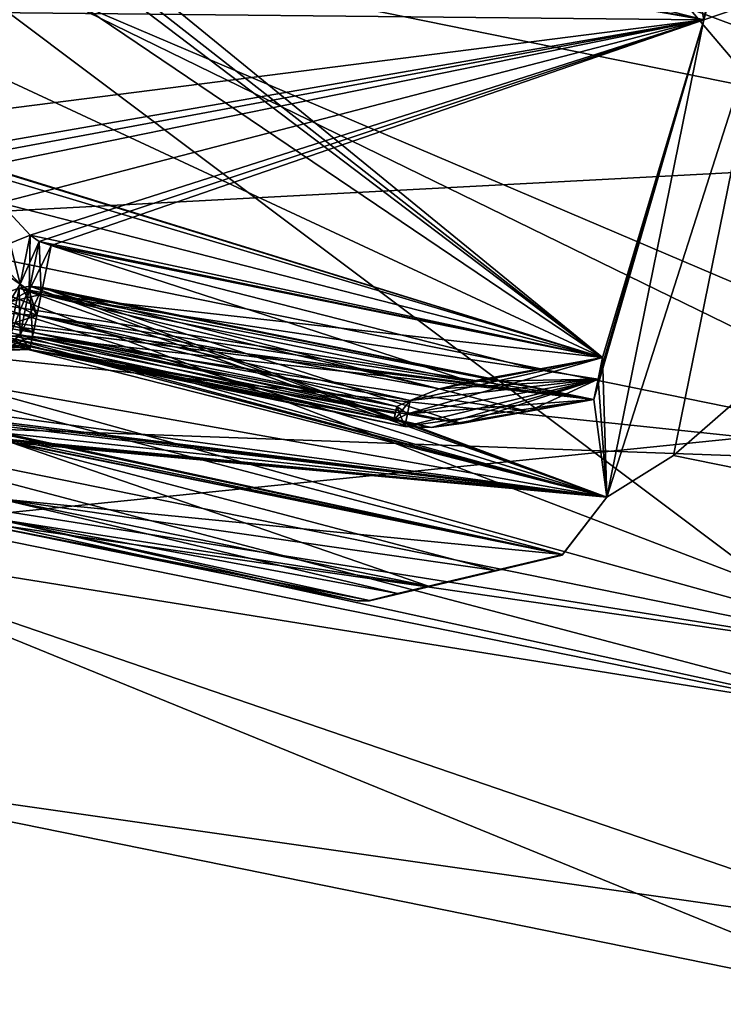
# Model space of a CAD drawing. Units: millimetres. Extents: x -26 to 133, y -1 to 140.
# Drawn here: x 121 to 126, y 52 to 59 of the extents above; entities that cross this region are included whole.
import ezdxf

# ---------------------------------------------------------------- set-up
doc = ezdxf.new("R2010")
doc.units = ezdxf.units.MM
doc.header["$LTSCALE"] = 65.185185
for name, color, linetype in [('224', 7, 'CONTINUOUS'), ('225', 7, 'CONTINUOUS'), ('236', 7, 'CONTINUOUS'), ('237', 7, 'CONTINUOUS'), ('238', 7, 'CONTINUOUS'), ('322', 7, 'CONTINUOUS'), ('323', 7, 'CONTINUOUS'), ('324', 7, 'CONTINUOUS'), ('325', 7, 'CONTINUOUS'), ('326', 7, 'CONTINUOUS'), ('333', 7, 'CONTINUOUS'), ('334', 7, 'CONTINUOUS'), ('341', 7, 'CONTINUOUS'), ('342', 7, 'CONTINUOUS'), ('343', 7, 'CONTINUOUS'), ('344', 7, 'CONTINUOUS'), ('345', 7, 'CONTINUOUS'), ('359', 7, 'CONTINUOUS'), ('360', 7, 'CONTINUOUS'), ('439', 7, 'CONTINUOUS'), ('440', 7, 'CONTINUOUS'), ('441', 7, 'CONTINUOUS'), ('444', 7, 'CONTINUOUS'), ('445', 7, 'CONTINUOUS'), ('446', 7, 'CONTINUOUS'), ('450', 7, 'CONTINUOUS'), ('455', 7, 'CONTINUOUS'), ('456', 7, 'CONTINUOUS'), ('461', 7, 'CONTINUOUS'), ('462', 7, 'CONTINUOUS'), ('466', 7, 'CONTINUOUS'), ('467', 7, 'CONTINUOUS'), ('468', 7, 'CONTINUOUS'), ('469', 7, 'CONTINUOUS')]:
    doc.layers.add(name, color=color, linetype=linetype)

msp = doc.modelspace()

# ---------------------------------------------------------------- linework, layer by layer
at = {"layer": '224', "linetype": 'Continuous'}
for points in [[(120.296, 62.5539, 9.5817), (128.1633, 58.0864, 8.151), (120.0049, 61.1228, 8.9774), (120.296, 62.5539, 9.5817)], [(128.7231, 60.8382, 9.5818), (128.1633, 58.0864, 8.151), (120.296, 62.5539, 9.5817), (128.7231, 60.8382, 9.5818)], [(120.0049, 61.1228, 8.9774), (128.1633, 58.0864, 8.151), (119.7356, 59.7994, 8.1496), (120.0049, 61.1228, 8.9774)], [(128.1633, 58.0864, -8.151), (128.7231, 60.8382, -9.5818), (119.7356, 59.7994, -8.1496), (128.1633, 58.0864, -8.151)], [(119.7356, 59.7994, 8.1496), (127.7188, 55.9018, 5.9217), (119.2918, 57.6178, 5.9233), (119.7356, 59.7994, 8.1496)], [(119.2918, 57.6178, -5.9233), (128.1633, 58.0864, -8.151), (119.7356, 59.7994, -8.1496), (119.2918, 57.6178, -5.9233)], [(128.1633, 58.0864, 8.151), (127.7188, 55.9018, 5.9217), (119.7356, 59.7994, 8.1496), (128.1633, 58.0864, 8.151)], [(127.7188, 55.9018, -5.9217), (128.1633, 58.0864, -8.151), (119.2918, 57.6178, -5.9233), (127.7188, 55.9018, -5.9217)], [(119.2918, 57.6178, 5.9233), (127.4336, 54.4997, 3.1135), (119.1267, 56.8065, 4.5727), (119.2918, 57.6178, 5.9233)], [(119.1267, 56.8065, -4.5727), (127.7188, 55.9018, -5.9217), (119.2918, 57.6178, -5.9233), (119.1267, 56.8065, -4.5727)], [(127.7188, 55.9018, 5.9217), (127.4336, 54.4997, 3.1135), (119.2918, 57.6178, 5.9233), (127.7188, 55.9018, 5.9217)], [(119.1267, 56.8065, 4.5727), (127.4336, 54.4997, 3.1135), (119.0062, 56.2145, 3.1123), (119.1267, 56.8065, 4.5727)], [(119.0062, 56.2145, -3.1123), (127.7188, 55.9018, -5.9217), (119.1267, 56.8065, -4.5727), (119.0062, 56.2145, -3.1123)], [(119.0062, 56.2145, 3.1123), (127.3352, 54.0164), (118.9328, 55.8532, 1.5776), (119.0062, 56.2145, 3.1123)], [(118.9328, 55.8532, -1.5776), (127.4336, 54.4997, -3.1135), (119.0062, 56.2145, -3.1123), (118.9328, 55.8532, -1.5776)], [(127.4336, 54.4997, 3.1135), (127.3352, 54.0164), (119.0062, 56.2145, 3.1123), (127.4336, 54.4997, 3.1135)], [(127.4336, 54.4997, -3.1135), (127.7188, 55.9018, -5.9217), (119.0062, 56.2145, -3.1123), (127.4336, 54.4997, -3.1135)], [(118.9328, 55.8532, 1.5776), (127.3352, 54.0164), (118.9079, 55.731), (118.9328, 55.8532, 1.5776)], [(118.9079, 55.731), (127.4336, 54.4997, -3.1135), (118.9328, 55.8532, -1.5776), (118.9079, 55.731)], [(127.3352, 54.0164), (127.4336, 54.4997, -3.1135), (118.9079, 55.731), (127.3352, 54.0164)]]:
    msp.add_3dface(points, dxfattribs=at)
at = {"layer": '225', "linetype": 'Continuous'}
for points in [[(124.7189, 59.9361, -11), (127.8007, 56.3041, -9.1698), (119.8182, 59.7039, -10.392), (124.7189, 59.9361, -11)], [(128.3877, 59.1896, -11), (127.8007, 56.3041, -9.1698), (124.7189, 59.9361, -11), (128.3877, 59.1896, -11)], [(127.3425, 54.052, -6.5745), (118.9426, 55.4, -5.9996), (119.8182, 59.7039, -10.392), (127.3425, 54.052, -6.5745)], [(127.8007, 56.3041, 9.1698), (119.8182, 59.7039, 10.392), (118.9426, 55.4, 5.9996), (127.8007, 56.3041, 9.1698)], [(127.8007, 56.3041, -9.1698), (127.3425, 54.052, -6.5745), (119.8182, 59.7039, -10.392), (127.8007, 56.3041, -9.1698)], [(127.8007, 56.3041, 9.1698), (128.3877, 59.1896, 11), (119.8182, 59.7039, 10.392), (127.8007, 56.3041, 9.1698)], [(127.3425, 54.052, 6.5745), (127.8007, 56.3041, 9.1698), (118.9426, 55.4, 5.9996), (127.3425, 54.052, 6.5745)], [(126.9515, 52.1301), (118.6221, 53.8248), (118.9426, 55.4, -5.9996), (126.9515, 52.1301)], [(127.0513, 52.6209, 3.4306), (118.9426, 55.4, 5.9996), (118.6221, 53.8248), (127.0513, 52.6209, 3.4306)], [(127.3425, 54.052, -6.5745), (127.0513, 52.6209, -3.4306), (118.9426, 55.4, -5.9996), (127.3425, 54.052, -6.5745)], [(127.0513, 52.6209, -3.4306), (126.9515, 52.1301), (118.9426, 55.4, -5.9996), (127.0513, 52.6209, -3.4306)], [(127.0513, 52.6209, 3.4306), (127.3425, 54.052, 6.5745), (118.9426, 55.4, 5.9996), (127.0513, 52.6209, 3.4306)], [(126.9515, 52.1301), (127.0513, 52.6209, 3.4306), (118.6221, 53.8248), (126.9515, 52.1301)]]:
    msp.add_3dface(points, dxfattribs=at)
at = {"layer": '236', "linetype": 'Continuous'}
for points in [[(125.5224, 59.0283, 7.6048), (126.624, 64.4426, 9.4), (125.4157, 59.6294, 7.9865), (125.5224, 59.0283, 7.6048)], [(120.7869, 59.9506, 7.5753), (125.5224, 59.0283, 7.6048), (121.0847, 60.1629, 7.7646), (120.7869, 59.9506, 7.5753)], [(121.0847, 60.1629, 7.7646), (125.5224, 59.0283, 7.6048), (125.4157, 59.6294, 7.9865), (121.0847, 60.1629, 7.7646)], [(119.5916, 59.0918, -6.6482), (119.788, 60.0568, -7.5045), (124.8118, 56.6611, -4.9574), (119.5916, 59.0918, -6.6482)], [(119.788, 60.0568, -7.5045), (120.5344, 59.9049, -7.5045), (124.8118, 56.6611, -4.9574), (119.788, 60.0568, -7.5045)], [(120.6696, 59.9029, -7.5233), (120.7869, 59.9506, -7.5753), (124.8118, 56.6611, -4.9574), (120.6696, 59.9029, -7.5233)], [(120.6698, 59.9029, 7.5233), (125.5224, 59.0283, 7.6048), (120.7869, 59.9506, 7.5753), (120.6698, 59.9029, 7.5233)], [(120.7869, 59.9506, -7.5753), (125.5224, 59.0284, -7.6048), (124.8118, 56.6611, -4.9574), (120.7869, 59.9506, -7.5753)], [(119.5909, 59.0882, 6.6446), (125.5224, 59.0283, 7.6048), (120.5344, 59.9049, 7.5045), (119.5909, 59.0882, 6.6446)], [(120.5344, 59.9049, 7.5045), (125.5224, 59.0283, 7.6048), (120.6698, 59.9029, 7.5233), (120.5344, 59.9049, 7.5045)], [(120.5344, 59.9049, -7.5045), (120.6696, 59.9029, -7.5233), (124.8118, 56.6611, -4.9574), (120.5344, 59.9049, -7.5045)], [(119.4204, 58.2499, 5.6606), (125.5224, 59.0283, 7.6048), (119.5909, 59.0882, 6.6446), (119.4204, 58.2499, 5.6606)], [(120.1668, 58.0981, -5.6606), (119.5916, 59.0918, -6.6482), (124.8118, 56.6611, -4.9574), (120.1668, 58.0981, -5.6606)], [(120.1668, 58.0981, 5.6606), (125.5224, 59.0283, 7.6048), (119.4204, 58.2499, 5.6606), (120.1668, 58.0981, 5.6606)], [(120.2933, 58.0531, 5.6356), (125.5224, 59.0283, 7.6048), (120.1668, 58.0981, 5.6606), (120.2933, 58.0531, 5.6356)], [(120.3862, 57.9812, 5.5655), (125.5224, 59.0283, 7.6048), (120.2933, 58.0531, 5.6356), (120.3862, 57.9812, 5.5655)], [(120.5929, 57.7459, 5.2981), (125.5224, 59.0283, 7.6048), (120.3862, 57.9812, 5.5655), (120.5929, 57.7459, 5.2981)], [(120.8025, 57.5194, 5.024), (125.5224, 59.0283, 7.6048), (120.5929, 57.7459, 5.2981), (120.8025, 57.5194, 5.024)], [(120.8652, 57.4753, 4.975), (125.5224, 59.0283, 7.6048), (120.8025, 57.5194, 5.024), (120.8652, 57.4753, 4.975)], [(120.9498, 57.4469, 4.9574), (125.5224, 59.0283, 7.6048), (120.8652, 57.4753, 4.975), (120.9498, 57.4469, 4.9574)], [(124.8118, 56.6611, 4.9574), (125.5224, 59.0283, 7.6048), (120.9498, 57.4469, 4.9574), (124.8118, 56.6611, 4.9574)], [(124.8416, 55.6821, 2.9047), (125.5224, 59.0283, 7.6048), (124.752, 56.3672, 4.4378), (124.8416, 55.6821, 2.9047)], [(124.752, 56.3672, 4.4378), (125.5224, 59.0283, 7.6048), (124.7811, 56.5101, 4.7), (124.752, 56.3672, 4.4378)], [(124.7811, 56.5101, 4.7), (125.5224, 59.0283, 7.6048), (124.8118, 56.6611, 4.9574), (124.7811, 56.5101, 4.7)], [(125.5224, 59.0284, -7.6048), (124.8416, 55.6821, -2.9048), (124.8118, 56.6611, -4.9574), (125.5224, 59.0284, -7.6048)], [(120.2934, 58.0531, -5.6356), (120.1668, 58.0981, -5.6606), (124.8118, 56.6611, -4.9574), (120.2934, 58.0531, -5.6356)], [(120.3862, 57.9812, -5.5655), (120.2934, 58.0531, -5.6356), (124.8118, 56.6611, -4.9574), (120.3862, 57.9812, -5.5655)], [(120.5929, 57.7459, -5.2981), (120.3862, 57.9812, -5.5655), (124.8118, 56.6611, -4.9574), (120.5929, 57.7459, -5.2981)], [(120.8025, 57.5194, -5.024), (120.5929, 57.7459, -5.2981), (124.8118, 56.6611, -4.9574), (120.8025, 57.5194, -5.024)], [(120.8652, 57.4752, -4.975), (120.8025, 57.5194, -5.024), (124.8118, 56.6611, -4.9574), (120.8652, 57.4752, -4.975)], [(120.9498, 57.4469, -4.9574), (120.8652, 57.4752, -4.975), (124.8118, 56.6611, -4.9574), (120.9498, 57.4469, -4.9574)], [(119.1911, 57.123, -3.6688), (124.8416, 55.6821, -2.9048), (119.1062, 56.7056, -2.4303), (119.1911, 57.123, -3.6688)], [(119.9375, 56.9711, -3.6688), (124.8416, 55.6821, -2.9048), (119.1911, 57.123, -3.6688), (119.9375, 56.9711, -3.6688)], [(120.727, 57.1485, -4.3684), (124.8416, 55.6821, -2.9048), (120.4522, 57.054, -4.0753), (120.727, 57.1485, -4.3684)], [(120.727, 57.1485, 4.3684), (120.4522, 57.054, 4.0753), (124.752, 56.3672, 4.4378), (120.727, 57.1485, 4.3684)], [(120.8012, 57.161, -4.4195), (124.8416, 55.6821, -2.9048), (120.727, 57.1485, -4.3684), (120.8012, 57.161, -4.4195)], [(120.8013, 57.161, 4.4195), (120.727, 57.1485, 4.3684), (124.752, 56.3672, 4.4378), (120.8013, 57.161, 4.4195)], [(120.89, 57.1529, -4.4378), (124.8416, 55.6821, -2.9048), (120.8012, 57.161, -4.4195), (120.89, 57.1529, -4.4378)], [(120.89, 57.1529, 4.4378), (120.8013, 57.161, 4.4195), (124.752, 56.3672, 4.4378), (120.89, 57.1529, 4.4378)], [(124.752, 56.3672, -4.4378), (124.8416, 55.6821, -2.9048), (120.89, 57.1529, -4.4378), (124.752, 56.3672, -4.4378)], [(120.4522, 57.054, -4.0753), (124.8416, 55.6821, -2.9048), (120.1804, 56.9697, -3.7776), (120.4522, 57.054, -4.0753)], [(120.4522, 57.054, 4.0753), (120.1804, 56.9697, 3.7776), (124.752, 56.3672, 4.4378), (120.4522, 57.054, 4.0753)], [(119.1064, 56.7068, 2.4348), (124.8416, 55.6821, 2.9047), (119.9375, 56.9711, 3.6688), (119.1064, 56.7068, 2.4348)], [(119.9375, 56.9711, 3.6688), (124.8416, 55.6821, 2.9047), (124.752, 56.3672, 4.4378), (119.9375, 56.9711, 3.6688)], [(120.0702, 56.9567, -3.6975), (124.8416, 55.6821, -2.9048), (119.9375, 56.9711, -3.6688), (120.0702, 56.9567, -3.6975)], [(120.0703, 56.9567, 3.6976), (119.9375, 56.9711, 3.6688), (124.752, 56.3672, 4.4378), (120.0703, 56.9567, 3.6976)], [(120.1804, 56.9697, -3.7776), (124.8416, 55.6821, -2.9048), (120.0702, 56.9567, -3.6975), (120.1804, 56.9697, -3.7776)], [(120.1804, 56.9697, 3.7776), (120.0703, 56.9567, 3.6976), (124.752, 56.3672, 4.4378), (120.1804, 56.9697, 3.7776)], [(119.0565, 56.4617, 1.15), (124.8416, 55.6821, 2.9047), (119.1064, 56.7068, 2.4348), (119.0565, 56.4617, 1.15)], [(119.1062, 56.7056, -2.4303), (124.8416, 55.6821, -2.9048), (124.531, 55.2807, -0.3), (119.1062, 56.7056, -2.4303)], [(119.803, 56.3098, -1.15), (119.1062, 56.7056, -2.4303), (124.531, 55.2807, -0.3), (119.803, 56.3098, -1.15)], [(124.8118, 56.6611, -4.9574), (124.8416, 55.6821, -2.9048), (124.7811, 56.5101, -4.7), (124.8118, 56.6611, -4.9574)], [(124.7811, 56.5101, -4.7), (124.8416, 55.6821, -2.9048), (124.752, 56.3672, -4.4378), (124.7811, 56.5101, -4.7)], [(119.803, 56.3098, 1.15), (124.8416, 55.6821, 2.9047), (119.0565, 56.4617, 1.15), (119.803, 56.3098, 1.15)], [(119.9324, 56.2796, 1.1189), (124.8416, 55.6821, 2.9047), (119.803, 56.3098, 1.15), (119.9324, 56.2796, 1.1189)], [(119.9326, 56.2796, -1.1189), (119.803, 56.3098, -1.15), (124.531, 55.2807, -0.3), (119.9326, 56.2796, -1.1189)], [(120.0337, 56.2488, 1.0323), (124.8416, 55.6821, 2.9047), (119.9324, 56.2796, 1.1189), (120.0337, 56.2488, 1.0323)], [(120.0337, 56.2488, -1.0323), (119.9326, 56.2796, -1.1189), (124.531, 55.2807, -0.3), (120.0337, 56.2488, -1.0323)], [(120.2722, 56.1694, 0.706), (124.8416, 55.6821, 2.9047), (120.0337, 56.2488, 1.0323), (120.2722, 56.1694, 0.706)], [(120.2722, 56.1694, -0.706), (120.0337, 56.2488, -1.0323), (124.531, 55.2807, -0.3), (120.2722, 56.1694, -0.706)], [(120.5139, 56.1009, 0.3785), (124.8416, 55.6821, 2.9047), (120.2722, 56.1694, 0.706), (120.5139, 56.1009, 0.3785)], [(120.5139, 56.1009, -0.3785), (120.2722, 56.1694, -0.706), (124.531, 55.2807, -0.3), (120.5139, 56.1009, -0.3785)], [(120.5823, 56.0848, 0.3207), (124.8416, 55.6821, 2.9047), (120.5139, 56.1009, 0.3785), (120.5823, 56.0848, 0.3207)], [(120.5823, 56.0848, -0.3207), (120.5139, 56.1009, -0.3785), (124.531, 55.2807, -0.3), (120.5823, 56.0848, -0.3207)], [(120.669, 56.0664, 0.3), (124.8416, 55.6821, 2.9047), (120.5823, 56.0848, 0.3207), (120.669, 56.0664, 0.3)], [(120.669, 56.0664, -0.3), (120.5823, 56.0848, -0.3207), (124.531, 55.2807, -0.3), (120.669, 56.0664, -0.3)], [(124.531, 55.2807, 0.3), (124.8416, 55.6821, 2.9047), (120.669, 56.0664, 0.3), (124.531, 55.2807, 0.3)], [(124.531, 55.2807, -0.3), (124.8416, 55.6821, 2.9047), (124.53, 55.276), (124.531, 55.2807, -0.3)], [(124.53, 55.276), (124.8416, 55.6821, 2.9047), (124.531, 55.2807, 0.3), (124.53, 55.276)], [(124.8416, 55.6821, -2.9048), (124.8416, 55.6821, 2.9047), (124.531, 55.2807, -0.3), (124.8416, 55.6821, -2.9048)]]:
    msp.add_3dface(points, dxfattribs=at)
at = {"layer": '237', "linetype": 'Continuous'}
for points in [[(125.9613, 59.1789, -7.2812), (127.7592, 55.4767, -2.781), (125.3094, 55.9751, -2.7812), (125.9613, 59.1789, -7.2812)], [(125.3094, 55.9751, 2.7812), (128.411, 58.6803, 7.2809), (125.9613, 59.1789, 7.2812), (125.3094, 55.9751, 2.7812)], [(127.7592, 55.4767, 2.781), (128.411, 58.6803, 7.2809), (125.3094, 55.9751, 2.7812), (127.7592, 55.4767, 2.781)], [(127.7592, 55.4767, -2.781), (127.7592, 55.4767, 2.781), (125.3094, 55.9751, -2.7812), (127.7592, 55.4767, -2.781)], [(125.3094, 55.9751, -2.7812), (127.7592, 55.4767, 2.781), (125.3094, 55.9751, 2.7812), (125.3094, 55.9751, -2.7812)]]:
    msp.add_3dface(points, dxfattribs=at)
at = {"layer": '238', "linetype": 'Continuous'}
for points in [[(127.0159, 64.3628, 9), (126.624, 64.4426, 9.4), (125.5224, 59.0283, 7.6048), (127.0159, 64.3628, 9)], [(127.0159, 64.3628, 9), (125.5224, 59.0283, 7.6048), (125.9613, 59.1789, 7.2812), (127.0159, 64.3628, 9)], [(125.5224, 59.0283, 7.6048), (124.8416, 55.6821, 2.9047), (125.9613, 59.1789, 7.2812), (125.5224, 59.0283, 7.6048)], [(124.8416, 55.6821, 2.9047), (125.3094, 55.9751, 2.7812), (125.9613, 59.1789, 7.2812), (124.8416, 55.6821, 2.9047)], [(124.8416, 55.6821, -2.9048), (125.5224, 59.0284, -7.6048), (125.9613, 59.1789, -7.2812), (124.8416, 55.6821, -2.9048)], [(124.8416, 55.6821, -2.9048), (125.9613, 59.1789, -7.2812), (125.3094, 55.9751, -2.7812), (124.8416, 55.6821, -2.9048)], [(124.8416, 55.6821, 2.9047), (124.8416, 55.6821, -2.9048), (125.3094, 55.9751, 2.7812), (124.8416, 55.6821, 2.9047)], [(124.8416, 55.6821, -2.9048), (125.3094, 55.9751, -2.7812), (125.3094, 55.9751, 2.7812), (124.8416, 55.6821, -2.9048)]]:
    msp.add_3dface(points, dxfattribs=at)
at = {"layer": '322', "linetype": 'Continuous'}
for points in [[(120.727, 57.1485, 4.3684), (120.8013, 57.161, 4.4195), (120.6572, 56.8054, 4.5705), (120.727, 57.1485, 4.3684)], [(120.6572, 56.8054, 4.5705), (120.8013, 57.161, 4.4195), (120.7322, 56.8178, 4.6221), (120.6572, 56.8054, 4.5705)], [(120.8013, 57.161, 4.4195), (120.89, 57.1529, 4.4378), (120.7322, 56.8178, 4.6221), (120.8013, 57.161, 4.4195)], [(120.89, 57.1529, 4.4378), (120.8202, 56.8098, 4.6399), (120.7322, 56.8178, 4.6221), (120.89, 57.1529, 4.4378)]]:
    msp.add_3dface(points, dxfattribs=at)
at = {"layer": '323', "linetype": 'Continuous'}
for points in [[(120.89, 57.1529, 4.4378), (124.752, 56.3672, 4.4378), (120.8202, 56.8098, 4.6399), (120.89, 57.1529, 4.4378)], [(124.752, 56.3672, 4.4378), (124.2893, 56.2831, 4.5386), (120.8202, 56.8098, 4.6399), (124.752, 56.3672, 4.4378)], [(123.8243, 56.1986, 4.6399), (120.8202, 56.8098, 4.6399), (124.2893, 56.2831, 4.5386), (123.8243, 56.1986, 4.6399)]]:
    msp.add_3dface(points, dxfattribs=at)
at = {"layer": '324', "linetype": 'Continuous'}
for points in [[(120.9498, 57.4469, 4.9574), (120.88, 57.1038, 5.1596), (123.8841, 56.4926, 5.1596), (120.9498, 57.4469, 4.9574)], [(124.8118, 56.6611, 4.9574), (120.9498, 57.4469, 4.9574), (124.3491, 56.5771, 5.0582), (124.8118, 56.6611, 4.9574)], [(124.3491, 56.5771, 5.0582), (120.9498, 57.4469, 4.9574), (123.8841, 56.4926, 5.1596), (124.3491, 56.5771, 5.0582)]]:
    msp.add_3dface(points, dxfattribs=at)
at = {"layer": '325', "linetype": 'Continuous'}
for points in [[(120.8025, 57.5194, 5.024), (120.7327, 57.1763, 5.2261), (120.7964, 57.1315, 5.1767), (120.8025, 57.5194, 5.024)], [(120.8652, 57.4753, 4.975), (120.8025, 57.5194, 5.024), (120.7964, 57.1315, 5.1767), (120.8652, 57.4753, 4.975)], [(120.88, 57.1038, 5.1596), (120.8652, 57.4753, 4.975), (120.7964, 57.1315, 5.1767), (120.88, 57.1038, 5.1596)], [(120.9498, 57.4469, 4.9574), (120.8652, 57.4753, 4.975), (120.88, 57.1038, 5.1596), (120.9498, 57.4469, 4.9574)]]:
    msp.add_3dface(points, dxfattribs=at)
at = {"layer": '326', "linetype": 'Continuous'}
for points in [[(120.7327, 57.1763, 5.2261), (120.5929, 57.7459, 5.2981), (120.5227, 57.3983, 5.5022), (120.7327, 57.1763, 5.2261)], [(120.8025, 57.5194, 5.024), (120.5929, 57.7459, 5.2981), (120.7327, 57.1763, 5.2261), (120.8025, 57.5194, 5.024)]]:
    msp.add_3dface(points, dxfattribs=at)
at = {"layer": '333', "linetype": 'Continuous'}
for points in [[(120.669, 56.0664, -0.3), (124.531, 55.2807, -0.3), (120.5884, 55.6703, -0.3), (120.669, 56.0664, -0.3)], [(124.531, 55.2807, -0.3), (124.0629, 55.1701, -0.3), (120.5884, 55.6703, -0.3), (124.531, 55.2807, -0.3)], [(123.5925, 55.0591, -0.3), (120.5884, 55.6703, -0.3), (124.0629, 55.1701, -0.3), (123.5925, 55.0591, -0.3)]]:
    msp.add_3dface(points, dxfattribs=at)
at = {"layer": '334', "linetype": 'Continuous'}
for points in [[(120.669, 56.0664, 0.3), (120.5884, 55.6703, 0.3), (123.5925, 55.0591, 0.3), (120.669, 56.0664, 0.3)], [(124.531, 55.2807, 0.3), (120.669, 56.0664, 0.3), (124.0628, 55.1701, 0.3), (124.531, 55.2807, 0.3)], [(124.0628, 55.1701, 0.3), (120.669, 56.0664, 0.3), (123.5925, 55.0591, 0.3), (124.0628, 55.1701, 0.3)]]:
    msp.add_3dface(points, dxfattribs=at)
at = {"layer": '341', "linetype": 'Continuous'}
for points in [[(120.5929, 57.7459, -5.2981), (120.8025, 57.5194, -5.024), (120.518, 57.4034, -5.5084), (120.5929, 57.7459, -5.2981)], [(120.8025, 57.5194, -5.024), (120.7327, 57.1763, -5.2261), (120.518, 57.4034, -5.5084), (120.8025, 57.5194, -5.024)]]:
    msp.add_3dface(points, dxfattribs=at)
at = {"layer": '342', "linetype": 'Continuous'}
for points in [[(120.8025, 57.5194, -5.024), (120.8652, 57.4752, -4.975), (120.7327, 57.1763, -5.2261), (120.8025, 57.5194, -5.024)], [(120.7327, 57.1763, -5.2261), (120.8652, 57.4752, -4.975), (120.796, 57.1317, -5.1769), (120.7327, 57.1763, -5.2261)], [(120.8652, 57.4752, -4.975), (120.9498, 57.4469, -4.9574), (120.796, 57.1317, -5.1769), (120.8652, 57.4752, -4.975)], [(120.9498, 57.4469, -4.9574), (120.88, 57.1038, -5.1596), (120.796, 57.1317, -5.1769), (120.9498, 57.4469, -4.9574)]]:
    msp.add_3dface(points, dxfattribs=at)
at = {"layer": '343', "linetype": 'Continuous'}
for points in [[(120.9498, 57.4469, -4.9574), (124.8118, 56.6611, -4.9574), (120.88, 57.1038, -5.1596), (120.9498, 57.4469, -4.9574)], [(124.8118, 56.6611, -4.9574), (124.3491, 56.5771, -5.0582), (120.88, 57.1038, -5.1596), (124.8118, 56.6611, -4.9574)], [(123.8841, 56.4926, -5.1596), (120.88, 57.1038, -5.1596), (124.3491, 56.5771, -5.0582), (123.8841, 56.4926, -5.1596)]]:
    msp.add_3dface(points, dxfattribs=at)
at = {"layer": '344', "linetype": 'Continuous'}
for points in [[(120.89, 57.1529, -4.4378), (120.8202, 56.8098, -4.6399), (123.8243, 56.1986, -4.6399), (120.89, 57.1529, -4.4378)], [(124.752, 56.3672, -4.4378), (120.89, 57.1529, -4.4378), (124.2893, 56.2831, -4.5386), (124.752, 56.3672, -4.4378)], [(124.2893, 56.2831, -4.5386), (120.89, 57.1529, -4.4378), (123.8243, 56.1986, -4.6399), (124.2893, 56.2831, -4.5386)]]:
    msp.add_3dface(points, dxfattribs=at)
at = {"layer": '345', "linetype": 'Continuous'}
for points in [[(120.727, 57.1485, -4.3684), (120.6572, 56.8054, -4.5705), (120.7326, 56.8178, -4.6222), (120.727, 57.1485, -4.3684)], [(120.8012, 57.161, -4.4195), (120.727, 57.1485, -4.3684), (120.7326, 56.8178, -4.6222), (120.8012, 57.161, -4.4195)], [(120.8202, 56.8098, -4.6399), (120.8012, 57.161, -4.4195), (120.7326, 56.8178, -4.6222), (120.8202, 56.8098, -4.6399)], [(120.89, 57.1529, -4.4378), (120.8012, 57.161, -4.4195), (120.8202, 56.8098, -4.6399), (120.89, 57.1529, -4.4378)]]:
    msp.add_3dface(points, dxfattribs=at)
at = {"layer": '359', "linetype": 'Continuous'}
for points in [[(120.63, 56.7522, -4.8755), (119.1896, 57.1157, -4.997), (120.8054, 56.7371, -4.9114), (120.63, 56.7522, -4.8755)], [(120.8054, 56.7371, -4.9114), (119.1896, 57.1157, -4.997), (123.3505, 56.2193, -4.9114), (120.8054, 56.7371, -4.9114)], [(123.3505, 56.2193, -4.9114), (119.1896, 57.1157, -4.997), (123.3606, 56.2688, -5), (123.3505, 56.2193, -4.9114)], [(123.3606, 56.2688, -5), (119.1896, 57.1157, -4.997), (120.8258, 56.8371, -5.0881), (123.3606, 56.2688, -5)], [(120.8258, 56.8371, -5.0881), (119.1896, 57.1157, -4.997), (120.6578, 56.8929, -5.1238), (120.8258, 56.8371, -5.0881)], [(120.6585, 56.8925, 5.1235), (119.1896, 57.1156, 4.997), (120.8258, 56.8371, 5.0881), (120.6585, 56.8925, 5.1235)], [(120.8258, 56.8371, 5.0881), (119.1896, 57.1156, 4.997), (123.3708, 56.3193, 5.0881), (120.8258, 56.8371, 5.0881)], [(123.3708, 56.3193, 5.0881), (119.1896, 57.1156, 4.997), (123.3606, 56.2688, 5), (123.3708, 56.3193, 5.0881)], [(123.3606, 56.2688, 5), (119.1896, 57.1156, 4.997), (120.8054, 56.7371, 4.9114), (123.3606, 56.2688, 5)], [(120.8054, 56.7371, 4.9114), (119.1896, 57.1156, 4.997), (120.6292, 56.7522, 4.8752), (120.8054, 56.7371, 4.9114)], [(123.3708, 56.3193, -5.0881), (123.3606, 56.2688, -5), (120.8258, 56.8371, -5.0881), (123.3708, 56.3193, -5.0881)], [(123.3505, 56.2193, 4.9114), (123.3606, 56.2688, 5), (120.8054, 56.7371, 4.9114), (123.3505, 56.2193, 4.9114)], [(120.5485, 55.4743, 0.102), (118.9228, 55.8045, 0.0001), (123.0936, 54.9565, 0.102), (120.5485, 55.4743, 0.102)], [(123.0936, 54.9565, 0.102), (118.9228, 55.8045, 0.0001), (123.0935, 54.956, 0), (123.0936, 54.9565, 0.102)], [(123.0935, 54.956, 0), (118.9228, 55.8045, 0.0001), (120.5485, 55.4743, -0.102), (123.0935, 54.956, 0)], [(123.0936, 54.9565, -0.102), (123.0935, 54.956, 0), (120.5485, 55.4743, -0.102), (123.0936, 54.9565, -0.102)]]:
    msp.add_3dface(points, dxfattribs=at)
at = {"layer": '360', "linetype": 'Continuous'}
for points in [[(124.7811, 56.5101, 4.7), (124.8118, 56.6611, 4.9574), (123.4459, 56.2677, 4.9908), (124.7811, 56.5101, 4.7)], [(123.4459, 56.2677, 4.9908), (124.8118, 56.6611, 4.9574), (123.4648, 56.3606, 5.1514), (123.4459, 56.2677, 4.9908)], [(123.4648, 56.3606, 5.1514), (124.8118, 56.6611, 4.9574), (123.6691, 56.4421, 5.1862), (123.4648, 56.3606, 5.1514)], [(124.8118, 56.6611, 4.9574), (124.3491, 56.5771, 5.0582), (123.6691, 56.4421, 5.1862), (124.8118, 56.6611, 4.9574)], [(124.8118, 56.6611, -4.9574), (124.7811, 56.5101, -4.7), (124.3491, 56.5771, -5.0582), (124.8118, 56.6611, -4.9574)], [(124.3491, 56.5771, 5.0582), (123.8841, 56.4926, 5.1596), (123.6691, 56.4421, 5.1862), (124.3491, 56.5771, 5.0582)], [(124.7811, 56.5101, -4.7), (123.8841, 56.4926, -5.1596), (124.3491, 56.5771, -5.0582), (124.7811, 56.5101, -4.7)], [(123.4276, 56.1779, 4.8285), (124.7811, 56.5101, 4.7), (123.4459, 56.2677, 4.9908), (123.4276, 56.1779, 4.8285)], [(124.7811, 56.5101, 4.7), (123.4276, 56.1779, 4.8285), (123.6139, 56.1707, 4.7066), (124.7811, 56.5101, 4.7)], [(124.7811, 56.5101, -4.7), (124.752, 56.3672, -4.4378), (123.4459, 56.2677, -4.9908), (124.7811, 56.5101, -4.7)], [(123.4648, 56.3606, -5.1514), (124.7811, 56.5101, -4.7), (123.4459, 56.2677, -4.9908), (123.4648, 56.3606, -5.1514)], [(124.7811, 56.5101, -4.7), (123.4648, 56.3606, -5.1514), (123.6691, 56.4421, -5.1862), (124.7811, 56.5101, -4.7)], [(123.8243, 56.1986, 4.6399), (124.7811, 56.5101, 4.7), (123.6139, 56.1707, 4.7066), (123.8243, 56.1986, 4.6399)], [(123.8841, 56.4926, -5.1596), (124.7811, 56.5101, -4.7), (123.6691, 56.4421, -5.1862), (123.8841, 56.4926, -5.1596)], [(124.7811, 56.5101, 4.7), (123.8243, 56.1986, 4.6399), (124.2893, 56.2831, 4.5386), (124.7811, 56.5101, 4.7)], [(124.752, 56.3672, 4.4378), (124.7811, 56.5101, 4.7), (124.2893, 56.2831, 4.5386), (124.752, 56.3672, 4.4378)], [(123.4459, 56.2677, -4.9908), (124.752, 56.3672, -4.4378), (123.4276, 56.1779, -4.8285), (123.4459, 56.2677, -4.9908)], [(123.4276, 56.1779, -4.8285), (124.752, 56.3672, -4.4378), (123.6139, 56.1707, -4.7066), (123.4276, 56.1779, -4.8285)], [(124.752, 56.3672, -4.4378), (124.2893, 56.2831, -4.5386), (123.6139, 56.1707, -4.7066), (124.752, 56.3672, -4.4378)], [(124.2893, 56.2831, -4.5386), (123.8243, 56.1986, -4.6399), (123.6139, 56.1707, -4.7066), (124.2893, 56.2831, -4.5386)], [(124.53, 55.276), (124.531, 55.2807, 0.3), (123.1793, 54.9573, 0), (124.53, 55.276)], [(123.1793, 54.9573, 0), (124.531, 55.2807, 0.3), (123.1796, 54.959, 0.1864), (123.1793, 54.9573, 0)], [(123.1796, 54.959, -0.1864), (124.53, 55.276), (123.1793, 54.9573, 0), (123.1796, 54.959, -0.1864)], [(123.1796, 54.959, 0.1864), (124.531, 55.2807, 0.3), (123.3773, 55.0076, 0.2769), (123.1796, 54.959, 0.1864)], [(124.53, 55.276), (123.1796, 54.959, -0.1864), (123.3773, 55.0076, -0.2769), (124.53, 55.276)], [(124.531, 55.2807, 0.3), (124.0628, 55.1701, 0.3), (123.3773, 55.0076, 0.2769), (124.531, 55.2807, 0.3)], [(123.5925, 55.0591, -0.3), (124.53, 55.276), (123.3773, 55.0076, -0.2769), (123.5925, 55.0591, -0.3)], [(124.53, 55.276), (123.5925, 55.0591, -0.3), (124.0629, 55.1701, -0.3), (124.53, 55.276)], [(124.531, 55.2807, -0.3), (124.53, 55.276), (124.0629, 55.1701, -0.3), (124.531, 55.2807, -0.3)], [(124.0628, 55.1701, 0.3), (123.5925, 55.0591, 0.3), (123.3773, 55.0076, 0.2769), (124.0628, 55.1701, 0.3)]]:
    msp.add_3dface(points, dxfattribs=at)
at = {"layer": '439', "linetype": 'Continuous'}
for points in [[(123.8841, 56.4926, 5.1596), (120.88, 57.1038, 5.1596), (120.85, 56.956, 5.1798), (123.8841, 56.4926, 5.1596)], [(120.8258, 56.8371, 5.0881), (123.4648, 56.3606, 5.1514), (120.85, 56.956, 5.1798), (120.8258, 56.8371, 5.0881)], [(123.6691, 56.4421, 5.1862), (123.8841, 56.4926, 5.1596), (120.85, 56.956, 5.1798), (123.6691, 56.4421, 5.1862)], [(123.4648, 56.3606, 5.1514), (123.6691, 56.4421, 5.1862), (120.85, 56.956, 5.1798), (123.4648, 56.3606, 5.1514)], [(123.4648, 56.3606, 5.1514), (120.8258, 56.8371, 5.0881), (123.3708, 56.3193, 5.0881), (123.4648, 56.3606, 5.1514)]]:
    msp.add_3dface(points, dxfattribs=at)
at = {"layer": '440', "linetype": 'Continuous'}
for points in [[(120.7964, 57.1315, 5.1767), (120.7327, 57.1763, 5.2261), (120.6587, 57.0508, 5.268), (120.7964, 57.1315, 5.1767)], [(120.88, 57.1038, 5.1596), (120.7964, 57.1315, 5.1767), (120.6587, 57.0508, 5.268), (120.88, 57.1038, 5.1596)], [(120.5309, 56.9814, 5.2254), (120.85, 56.956, 5.1798), (120.6587, 57.0508, 5.268), (120.5309, 56.9814, 5.2254)], [(120.85, 56.956, 5.1798), (120.88, 57.1038, 5.1596), (120.6587, 57.0508, 5.268), (120.85, 56.956, 5.1798)], [(120.5309, 56.9814, 5.2254), (120.6585, 56.8925, 5.1235), (120.85, 56.956, 5.1798), (120.5309, 56.9814, 5.2254)], [(120.6585, 56.8925, 5.1235), (120.8258, 56.8371, 5.0881), (120.85, 56.956, 5.1798), (120.6585, 56.8925, 5.1235)]]:
    msp.add_3dface(points, dxfattribs=at)
at = {"layer": '441', "linetype": 'Continuous'}
for points in [[(120.7327, 57.1763, 5.2261), (120.5227, 57.3983, 5.5022), (120.2399, 57.5108, 5.8195), (120.7327, 57.1763, 5.2261)], [(120.6587, 57.0508, 5.268), (120.7327, 57.1763, 5.2261), (120.2399, 57.5108, 5.8195), (120.6587, 57.0508, 5.268)]]:
    msp.add_3dface(points, dxfattribs=at)
at = {"layer": '444', "linetype": 'Continuous'}
for points in [[(123.4459, 56.2677, 4.9908), (123.4648, 56.3606, 5.1514), (123.3708, 56.3193, 5.0881), (123.4459, 56.2677, 4.9908)], [(123.3708, 56.3193, 5.0881), (123.3606, 56.2688, 5), (123.3505, 56.2193, 4.9114), (123.3708, 56.3193, 5.0881)], [(123.4276, 56.1779, 4.8285), (123.3708, 56.3193, 5.0881), (123.3505, 56.2193, 4.9114), (123.4276, 56.1779, 4.8285)], [(123.4276, 56.1779, 4.8285), (123.4459, 56.2677, 4.9908), (123.3708, 56.3193, 5.0881), (123.4276, 56.1779, 4.8285)]]:
    msp.add_3dface(points, dxfattribs=at)
at = {"layer": '445', "linetype": 'Continuous'}
for points in [[(120.8202, 56.8098, 4.6399), (123.6139, 56.1707, 4.7066), (120.8017, 56.7187, 4.7604), (120.8202, 56.8098, 4.6399)], [(120.8202, 56.8098, 4.6399), (123.8243, 56.1986, 4.6399), (123.6139, 56.1707, 4.7066), (120.8202, 56.8098, 4.6399)], [(123.3505, 56.2193, 4.9114), (120.8054, 56.7371, 4.9114), (120.8017, 56.7187, 4.7604), (123.3505, 56.2193, 4.9114)], [(123.6139, 56.1707, 4.7066), (123.4276, 56.1779, 4.8285), (120.8017, 56.7187, 4.7604), (123.6139, 56.1707, 4.7066)], [(123.4276, 56.1779, 4.8285), (123.3505, 56.2193, 4.9114), (120.8017, 56.7187, 4.7604), (123.4276, 56.1779, 4.8285)]]:
    msp.add_3dface(points, dxfattribs=at)
at = {"layer": '446', "linetype": 'Continuous'}
for points in [[(120.6572, 56.8054, 4.5705), (120.8017, 56.7187, 4.7604), (120.5898, 56.7118, 4.6689), (120.6572, 56.8054, 4.5705)], [(120.6572, 56.8054, 4.5705), (120.7322, 56.8178, 4.6221), (120.8017, 56.7187, 4.7604), (120.6572, 56.8054, 4.5705)], [(120.7322, 56.8178, 4.6221), (120.8202, 56.8098, 4.6399), (120.8017, 56.7187, 4.7604), (120.7322, 56.8178, 4.6221)], [(120.8054, 56.7371, 4.9114), (120.6292, 56.7522, 4.8752), (120.4786, 56.7244, 4.7712), (120.8054, 56.7371, 4.9114)], [(120.8054, 56.7371, 4.9114), (120.4786, 56.7244, 4.7712), (120.8017, 56.7187, 4.7604), (120.8054, 56.7371, 4.9114)], [(120.8017, 56.7187, 4.7604), (120.4786, 56.7244, 4.7712), (120.5898, 56.7118, 4.6689), (120.8017, 56.7187, 4.7604)]]:
    msp.add_3dface(points, dxfattribs=at)
at = {"layer": '450', "linetype": 'Continuous'}
for points in [[(123.5925, 55.0591, 0.3), (120.5884, 55.6703, 0.3), (120.5603, 55.5324, 0.2421), (123.5925, 55.0591, 0.3)], [(120.5485, 55.4743, 0.102), (123.1796, 54.959, 0.1864), (120.5603, 55.5324, 0.2421), (120.5485, 55.4743, 0.102)], [(123.3773, 55.0076, 0.2769), (123.5925, 55.0591, 0.3), (120.5603, 55.5324, 0.2421), (123.3773, 55.0076, 0.2769)], [(123.1796, 54.959, 0.1864), (123.3773, 55.0076, 0.2769), (120.5603, 55.5324, 0.2421), (123.1796, 54.959, 0.1864)], [(123.1796, 54.959, 0.1864), (120.5485, 55.4743, 0.102), (123.0936, 54.9565, 0.102), (123.1796, 54.959, 0.1864)]]:
    msp.add_3dface(points, dxfattribs=at)
at = {"layer": '455', "linetype": 'Continuous'}
for points in [[(123.0936, 54.9565, 0.102), (123.0935, 54.956, 0), (123.0936, 54.9565, -0.102), (123.0936, 54.9565, 0.102)], [(123.1796, 54.959, -0.1864), (123.1793, 54.9573, 0), (123.0936, 54.9565, 0.102), (123.1796, 54.959, -0.1864)], [(123.1796, 54.959, -0.1864), (123.0936, 54.9565, 0.102), (123.0936, 54.9565, -0.102), (123.1796, 54.959, -0.1864)], [(123.1793, 54.9573, 0), (123.1796, 54.959, 0.1864), (123.0936, 54.9565, 0.102), (123.1793, 54.9573, 0)]]:
    msp.add_3dface(points, dxfattribs=at)
at = {"layer": '456', "linetype": 'Continuous'}
for points in [[(120.5884, 55.6703, -0.3), (123.3773, 55.0076, -0.2769), (120.5603, 55.5324, -0.2421), (120.5884, 55.6703, -0.3)], [(120.5884, 55.6703, -0.3), (123.5925, 55.0591, -0.3), (123.3773, 55.0076, -0.2769), (120.5884, 55.6703, -0.3)], [(123.0936, 54.9565, -0.102), (120.5485, 55.4743, -0.102), (120.5603, 55.5324, -0.2421), (123.0936, 54.9565, -0.102)], [(123.3773, 55.0076, -0.2769), (123.1796, 54.959, -0.1864), (120.5603, 55.5324, -0.2421), (123.3773, 55.0076, -0.2769)], [(123.1796, 54.959, -0.1864), (123.0936, 54.9565, -0.102), (120.5603, 55.5324, -0.2421), (123.1796, 54.959, -0.1864)]]:
    msp.add_3dface(points, dxfattribs=at)
at = {"layer": '461', "linetype": 'Continuous'}
for points in [[(123.8243, 56.1986, -4.6399), (120.8202, 56.8098, -4.6399), (120.8017, 56.7187, -4.7604), (123.8243, 56.1986, -4.6399)], [(120.8054, 56.7371, -4.9114), (123.4276, 56.1779, -4.8285), (120.8017, 56.7187, -4.7604), (120.8054, 56.7371, -4.9114)], [(123.6139, 56.1707, -4.7066), (123.8243, 56.1986, -4.6399), (120.8017, 56.7187, -4.7604), (123.6139, 56.1707, -4.7066)], [(123.4276, 56.1779, -4.8285), (123.6139, 56.1707, -4.7066), (120.8017, 56.7187, -4.7604), (123.4276, 56.1779, -4.8285)], [(123.4276, 56.1779, -4.8285), (120.8054, 56.7371, -4.9114), (123.3505, 56.2193, -4.9114), (123.4276, 56.1779, -4.8285)]]:
    msp.add_3dface(points, dxfattribs=at)
at = {"layer": '462', "linetype": 'Continuous'}
for points in [[(120.8202, 56.8098, -4.6399), (120.7326, 56.8178, -4.6222), (120.5898, 56.7118, -4.6689), (120.8202, 56.8098, -4.6399)], [(120.7326, 56.8178, -4.6222), (120.6572, 56.8054, -4.5705), (120.5898, 56.7118, -4.6689), (120.7326, 56.8178, -4.6222)], [(120.8017, 56.7187, -4.7604), (120.8202, 56.8098, -4.6399), (120.5898, 56.7118, -4.6689), (120.8017, 56.7187, -4.7604)], [(120.4786, 56.7244, -4.7712), (120.63, 56.7522, -4.8755), (120.8017, 56.7187, -4.7604), (120.4786, 56.7244, -4.7712)], [(120.4786, 56.7244, -4.7712), (120.8017, 56.7187, -4.7604), (120.5898, 56.7118, -4.6689), (120.4786, 56.7244, -4.7712)], [(120.63, 56.7522, -4.8755), (120.8054, 56.7371, -4.9114), (120.8017, 56.7187, -4.7604), (120.63, 56.7522, -4.8755)]]:
    msp.add_3dface(points, dxfattribs=at)
at = {"layer": '466', "linetype": 'Continuous'}
for points in [[(123.4648, 56.3606, -5.1514), (123.4459, 56.2677, -4.9908), (123.3505, 56.2193, -4.9114), (123.4648, 56.3606, -5.1514)], [(123.4648, 56.3606, -5.1514), (123.3505, 56.2193, -4.9114), (123.3708, 56.3193, -5.0881), (123.4648, 56.3606, -5.1514)], [(123.3505, 56.2193, -4.9114), (123.3606, 56.2688, -5), (123.3708, 56.3193, -5.0881), (123.3505, 56.2193, -4.9114)], [(123.4459, 56.2677, -4.9908), (123.4276, 56.1779, -4.8285), (123.3505, 56.2193, -4.9114), (123.4459, 56.2677, -4.9908)]]:
    msp.add_3dface(points, dxfattribs=at)
at = {"layer": '467', "linetype": 'Continuous'}
for points in [[(120.88, 57.1038, -5.1596), (123.6691, 56.4421, -5.1862), (120.85, 56.956, -5.1798), (120.88, 57.1038, -5.1596)], [(120.88, 57.1038, -5.1596), (123.8841, 56.4926, -5.1596), (123.6691, 56.4421, -5.1862), (120.88, 57.1038, -5.1596)], [(123.3708, 56.3193, -5.0881), (120.8258, 56.8371, -5.0881), (120.85, 56.956, -5.1798), (123.3708, 56.3193, -5.0881)], [(123.6691, 56.4421, -5.1862), (123.4648, 56.3606, -5.1514), (120.85, 56.956, -5.1798), (123.6691, 56.4421, -5.1862)], [(123.4648, 56.3606, -5.1514), (123.3708, 56.3193, -5.0881), (120.85, 56.956, -5.1798), (123.4648, 56.3606, -5.1514)]]:
    msp.add_3dface(points, dxfattribs=at)
at = {"layer": '468', "linetype": 'Continuous'}
for points in [[(120.7327, 57.1763, -5.2261), (120.85, 56.956, -5.1798), (120.6587, 57.0508, -5.268), (120.7327, 57.1763, -5.2261)], [(120.7327, 57.1763, -5.2261), (120.796, 57.1317, -5.1769), (120.85, 56.956, -5.1798), (120.7327, 57.1763, -5.2261)], [(120.796, 57.1317, -5.1769), (120.88, 57.1038, -5.1596), (120.85, 56.956, -5.1798), (120.796, 57.1317, -5.1769)], [(120.85, 56.956, -5.1798), (120.5309, 56.9814, -5.2254), (120.6587, 57.0508, -5.268), (120.85, 56.956, -5.1798)], [(120.8258, 56.8371, -5.0881), (120.6578, 56.8929, -5.1238), (120.5309, 56.9814, -5.2254), (120.8258, 56.8371, -5.0881)], [(120.8258, 56.8371, -5.0881), (120.5309, 56.9814, -5.2254), (120.85, 56.956, -5.1798), (120.8258, 56.8371, -5.0881)]]:
    msp.add_3dface(points, dxfattribs=at)
at = {"layer": '469', "linetype": 'Continuous'}
msp.add_3dface([(120.518, 57.4034, -5.5084), (120.7327, 57.1763, -5.2261), (120.6587, 57.0508, -5.268), (120.518, 57.4034, -5.5084)], dxfattribs=at)

doc.saveas('drawing.dxf')
